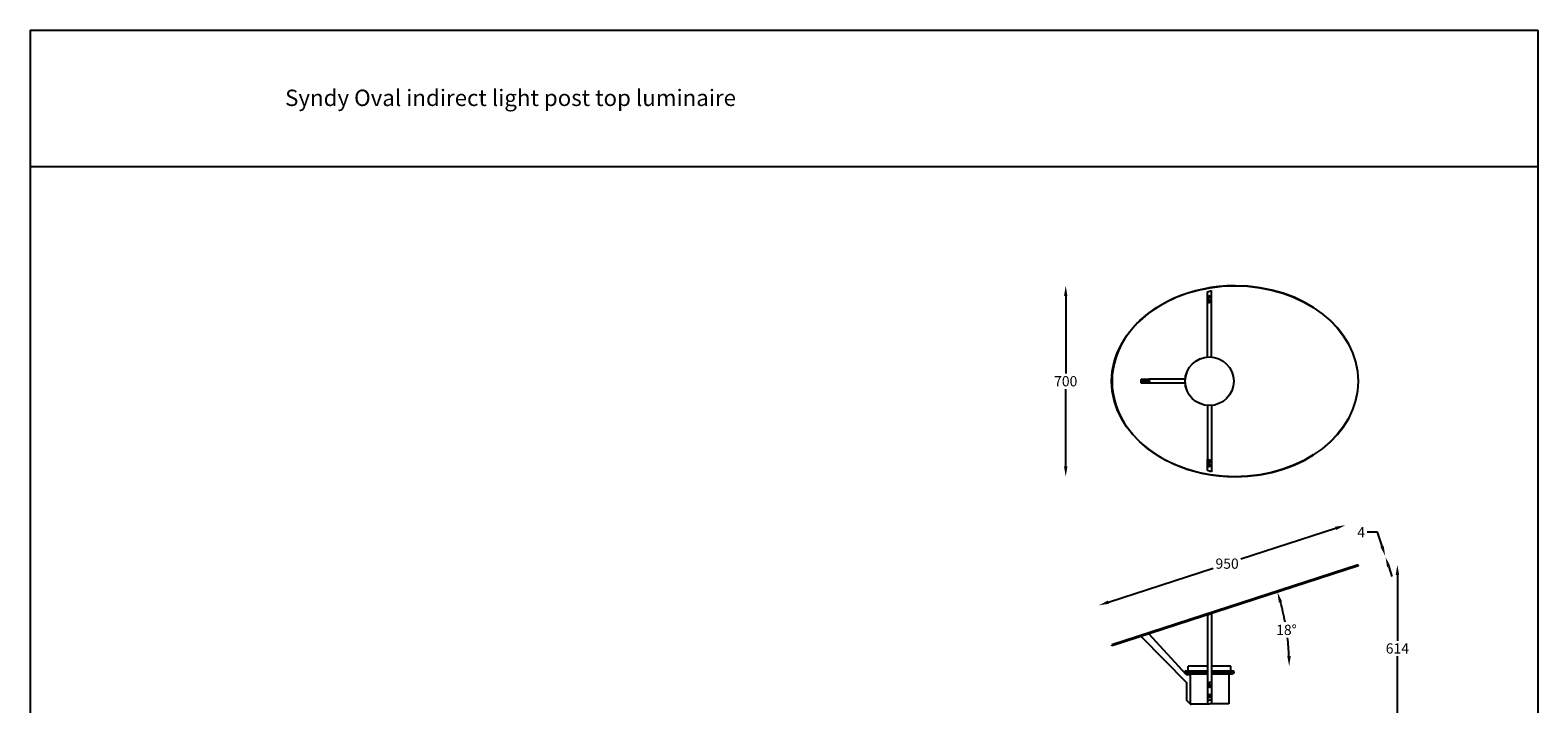
# Model space of a CAD drawing. Extents: x -3293 to 2777, y -8570 to 1396.
# Drawn here: x -2750 to 2777, y -4413 to -1943 of the extents above; entities that cross this region are included whole.
import ezdxf

# ---------------------------------------------------------------- set-up
doc = ezdxf.new("R2010")
doc.units = 0
doc.layers.get('0').update_dxf_attribs({"linetype": 'CONTINUOUS'})
doc.layers.get('DEFPOINTS').update_dxf_attribs({"linetype": 'CONTINUOUS'})
doc.styles.get("Standard").update_dxf_attribs({"font": 'arial_0.ttf'})
doc.dimstyles.new('RUNG', dxfattribs={"dimscale": 8, "dimtxt": 2.5, "dimasz": 2.5, "dimexe": 1.25, "dimexo": 0.625, "dimtad": 0, "dimtih": 1, "dimtoh": 1, "dimdec": 0, "dimzin": 0, "dimdsep": 46, "dimlunit": 6, "dimtxsty": 'Standard', "dimcen": 2.5, "dimse1": 1, "dimse2": 1, "dimclrd": 5, "dimclre": 5, "dimclrt": 2, "dimadec": 0, "dimazin": 0, "dimtfac": 1, "dimtdec": 4, "dimtofl": 0, "dimtmove": 0, "dimatfit": 2, "dimfxl": 0, "dimtolj": 1, "dimtzin": 0, "dimarcsym": 0})
doc.dimstyles.new('RUNG$0', dxfattribs={"dimscale": 6, "dimtxt": 2.5, "dimasz": 2.5, "dimexe": 1.25, "dimexo": 0.625, "dimtad": 0, "dimtih": 1, "dimtoh": 1, "dimdec": 0, "dimzin": 0, "dimdsep": 46, "dimlunit": 6, "dimtxsty": 'Standard', "dimcen": 2.5, "dimse1": 1, "dimse2": 1, "dimclrd": 5, "dimclre": 5, "dimclrt": 2, "dimadec": 0, "dimazin": 0, "dimtfac": 1, "dimtdec": 4, "dimtofl": 0, "dimtmove": 0, "dimatfit": 2, "dimfxl": 0, "dimtolj": 1, "dimtzin": 0, "dimarcsym": 0})

# ---------------------------------------------------------------- blocks, each defined once
blk = doc.blocks.new('*D72')
at = {"color": 5, "lineweight": -2}
for p, q in [((2035.4, -3769.5), (1688.2, -3882.4)), ((1202.9, -4040.1), (1586.7, -3915.3))]:
    blk.add_line(p, q, dxfattribs=at)
at = {"color": 5}
for points in [[(2033.5, -3763.6), (2037.4, -3775.5), (2071.1, -3758)], [(1201, -4034.1), (1204.8, -4046), (1167.2, -4051.6)]]:
    blk.add_solid(points, dxfattribs=at)
at = {"layer": 'DEFPOINTS', "color": 0}
for p in [(2134.2, -3952.3), (1167.2, -4051.6), (1230.4, -4246)]:
    blk.add_point(p, dxfattribs=at)
at = {"color": 2, "insert": (1637.5, -3898.9), "char_height": 37.5, "attachment_point": 5}
blk.add_mtext('\\A1;950', dxfattribs=at)
blk = doc.blocks.new('*D73')
at = {"color": 5, "lineweight": -2}
for start, end in [(10.6071, 15.5577), (2.4423, 6.848)]:
    blk.add_arc((985.4, -4275.3), 879.8, start, end, dxfattribs=at)
at = {"color": 5}
for points in [[(1827, -4041.2), (1839, -4037.6), (1822.2, -4003.5)], [(1870.7, -4237.7), (1858.2, -4238), (1865.2, -4275.3)]]:
    blk.add_solid(points, dxfattribs=at)
at = {"layer": 'DEFPOINTS', "color": 0}
for p in [(2119.5, -3906.9), (1846, -4092.4), (1215.6, -4200.5), (1580.3, -4275.3), (1650.8, -4275.3)]:
    blk.add_point(p, dxfattribs=at)
at = {"color": 2, "insert": (1855.1, -4141.9), "char_height": 37.5, "attachment_point": 5}
blk.add_mtext('\\A1;18°', dxfattribs=at)
blk = doc.blocks.new('*D58')
at = {"color": 5, "lineweight": -2}
for p, q in [((1045.9, -2917.6), (1045.9, -3201.5)), ((1045.9, -3542.6), (1045.9, -3258.6))]:
    blk.add_line(p, q, dxfattribs=at)
at = {"color": 5}
for points in [[(1039.7, -2917.6), (1052.2, -2917.6), (1045.9, -2880.1)], [(1039.7, -3542.6), (1052.2, -3542.6), (1045.9, -3580.1)]]:
    blk.add_solid(points, dxfattribs=at)
at = {"layer": 'DEFPOINTS', "color": 0}
for p in [(1257.9, -2880.1), (1045.9, -3580.1), (1260.3, -3580.1)]:
    blk.add_point(p, dxfattribs=at)
at = {"color": 2, "insert": (1045.9, -3230.1), "char_height": 37.5, "attachment_point": 5}
blk.add_mtext('\\A1;700', dxfattribs=at)
blk = doc.blocks.new('*D59')
at = {"color": 5, "lineweight": -2}
for p, q in [((2261.7, -3940.6), (2261.7, -4181.4)), ((2261.7, -4479.3), (2261.7, -4238.5))]:
    blk.add_line(p, q, dxfattribs=at)
at = {"color": 5}
for points in [[(2255.5, -3940.6), (2268, -3940.6), (2261.7, -3903.1)], [(2255.5, -4479.3), (2268, -4479.3), (2261.7, -4516.8)]]:
    blk.add_solid(points, dxfattribs=at)
at = {"layer": 'DEFPOINTS', "color": 0}
for p in [(2054.5, -3903.1), (2048.9, -4516.8), (2261.7, -4516.8)]:
    blk.add_point(p, dxfattribs=at)
at = {"color": 2, "insert": (2261.7, -4209.9), "char_height": 37.5, "attachment_point": 5}
blk.add_mtext('\\A1;614', dxfattribs=at)
blk = doc.blocks.new('*D64')
at = {"color": 5, "lineweight": -2}
for p, q in [((2188.8, -3783.9), (2151.3, -3783.9)), ((2205.5, -3835.3), (2188.8, -3783.9)), ((2229.9, -3910.4), (2241.5, -3946.1))]:
    blk.add_line(p, q, dxfattribs=at)
at = {"color": 5}
for points in [[(2211.4, -3833.3), (2199.5, -3837.2), (2217.1, -3870.9)], [(2235.8, -3908.5), (2224, -3912.3), (2218.3, -3874.7)]]:
    blk.add_solid(points, dxfattribs=at)
at = {"layer": 'DEFPOINTS', "color": 0}
for p in [(2217.1, -3870.9), (1995, -3943.1), (1996.2, -3946.9)]:
    blk.add_point(p, dxfattribs=at)
at = {"color": 2, "insert": (2129, -3783.9), "char_height": 37.5, "attachment_point": 5}
blk.add_mtext('\\A1;4', dxfattribs=at)

msp = doc.modelspace()

# ---------------------------------------------------------------- linework, layer by layer
at = {"color": 1}
for p, q in [((-2750.4, -1942.7), (2776.6, -1942.7)), ((-2750.4, -1942.7), (-2750.4, -8570.4)), ((-2750.4, -1942.7), (2776.6, -1942.7)), ((2776.6, -1942.7), (2776.6, -8570.4)), ((-2750.4, -2442.7), (2776.6, -2442.7)), ((-2750.4, -2442.7), (2776.6, -2442.7))]:
    msp.add_line(p, q, dxfattribs=at)
at = {"color": 0}
for p, q in [((1565.3, -2902.3), (1580.3, -2897.6)), ((1565.3, -2944.3), (1565.3, -2902.3)), ((1567.6, -2920.7), (1569.8, -2920.7)), ((1567.6, -2921.4), (1567.6, -2920.7)), ((1569.8, -2921.4), (1567.6, -2921.4)), ((1569.8, -2918.5), (1570.4, -2918.5)), ((1569.8, -2920.7), (1569.8, -2918.5)), ((1570.4, -2919.9), (1569.8, -2918.5)), ((1570.4, -2920.7), (1569.8, -2920.7)), ((1569.8, -2923.7), (1569.8, -2921.4)), ((1569.8, -2921.4), (1570.4, -2921.4)), ((1569.8, -2923.7), (1570.4, -2922.2)), ((1570.4, -2923.7), (1569.8, -2923.7)), ((1570.1, -2916.4), (1570.2, -2916.4)), ((1570.1, -2925.7), (1570.2, -2925.7)), ((1570.2, -2916.4), (1570.3, -2916.4)), ((1570.2, -2925.7), (1570.3, -2925.7)), ((1570.4, -2918.5), (1570.4, -2920.7)), ((1570.4, -2918.5), (1571.4, -2920.7)), ((1570.8, -2920.7), (1570.4, -2919.9)), ((1570.4, -2920.7), (1572.6, -2920.7)), ((1572.6, -2921.4), (1570.4, -2921.4)), ((1570.4, -2921.4), (1570.4, -2923.7)), ((1571.4, -2921.4), (1570.4, -2923.7)), ((1570.4, -2922.2), (1570.8, -2921.4)), ((1570.7, -2918.1), (1571.3, -2918.1)), ((1570.7, -2924.1), (1571.3, -2924.1)), ((1570.8, -2920.7), (1571.2, -2921.1)), ((1570.9, -2921.1), (1570.8, -2920.7)), ((1570.8, -2921.4), (1570.8, -2920.7)), ((1571.2, -2921.1), (1570.8, -2921.4)), ((1570.8, -2921.4), (1570.9, -2921.1)), ((1570.9, -2921.1), (1571.2, -2921.1)), ((1571.1, -2919), (1571.3, -2919)), ((1571.1, -2923.1), (1571.3, -2923.1)), ((1571.2, -2921.1), (1571.2, -2920.7)), ((1571.2, -2921.1), (1571.4, -2920.7)), ((1571.2, -2921.4), (1571.2, -2921.1)), ((1571.2, -2921.1), (1571.4, -2921.1)), ((1571.4, -2921.4), (1571.2, -2921.1)), ((1571.4, -2920.7), (1571.4, -2921.4)), ((1571.4, -2920.7), (1571.5, -2921.1)), ((1571.4, -2921.1), (1571.5, -2921.1)), ((1571.5, -2921.1), (1571.4, -2921.4)), ((1571.5, -2918.6), (1575, -2918.6)), ((1571.5, -2923.6), (1575, -2923.6)), ((1572.6, -2920.7), (1572.6, -2921.4)), ((1580.3, -2939.8), (1580.3, -2897.6)), ((1667.4, -2880.1), (1666.1, -2880.1)), ((1580.3, -2939.8), (1565.3, -2944.3)), ((1565.3, -3141.4), (1565.3, -2944.3)), ((1567.6, -2934.7), (1569.8, -2934.7)), ((1567.6, -2935.4), (1567.6, -2934.7)), ((1569.8, -2935.4), (1567.6, -2935.4)), ((1569.8, -2932.5), (1570.4, -2932.5)), ((1569.8, -2934.7), (1569.8, -2932.5)), ((1570.4, -2933.9), (1569.8, -2932.5)), ((1570.4, -2934.7), (1569.8, -2934.7)), ((1569.8, -2937.7), (1569.8, -2935.4)), ((1569.8, -2935.4), (1570.4, -2935.4)), ((1569.8, -2937.7), (1570.4, -2936.2)), ((1570.4, -2937.7), (1569.8, -2937.7)), ((1570.1, -2930.4), (1570.2, -2930.4)), ((1570.1, -2939.7), (1570.2, -2939.7)), ((1570.2, -2930.4), (1570.3, -2930.4)), ((1570.2, -2939.7), (1570.3, -2939.7)), ((1570.4, -2932.5), (1570.4, -2934.7)), ((1570.4, -2932.5), (1571.4, -2934.7)), ((1570.8, -2934.7), (1570.4, -2933.9)), ((1570.4, -2934.7), (1572.6, -2934.7)), ((1572.6, -2935.4), (1570.4, -2935.4)), ((1570.4, -2935.4), (1570.4, -2937.7)), ((1571.4, -2935.4), (1570.4, -2937.7)), ((1570.4, -2936.2), (1570.8, -2935.4)), ((1570.7, -2932.1), (1571.3, -2932.1)), ((1570.7, -2938.1), (1571.3, -2938.1)), ((1570.8, -2934.7), (1571.2, -2935.1)), ((1570.9, -2935.1), (1570.8, -2934.7)), ((1570.8, -2935.4), (1570.8, -2934.7)), ((1571.2, -2935.1), (1570.8, -2935.4)), ((1570.8, -2935.4), (1570.9, -2935.1)), ((1570.9, -2935.1), (1571.2, -2935.1)), ((1571.1, -2933), (1571.3, -2933)), ((1571.1, -2937.1), (1571.3, -2937.1)), ((1571.2, -2935.1), (1571.2, -2934.7)), ((1571.2, -2935.1), (1571.4, -2934.7)), ((1571.2, -2935.4), (1571.2, -2935.1)), ((1571.2, -2935.1), (1571.4, -2935.1)), ((1571.4, -2935.4), (1571.2, -2935.1)), ((1571.4, -2934.7), (1571.4, -2935.4)), ((1571.4, -2934.7), (1571.5, -2935.1)), ((1571.4, -2935.1), (1571.5, -2935.1)), ((1571.5, -2935.1), (1571.4, -2935.4)), ((1571.5, -2932.6), (1575, -2932.6)), ((1571.5, -2937.6), (1575, -2937.6)), ((1572.6, -2934.7), (1572.6, -2935.4)), ((1580.3, -3141.4), (1580.3, -2939.8)), ((1322.6, -3237.6), (1322.6, -3222.6)), ((1322.6, -3222.6), (1350.9, -3222.6)), ((1350.9, -3237.6), (1322.6, -3237.6)), ((1329.8, -3230.4), (1329.8, -3229.7)), ((1329.8, -3229.7), (1332, -3229.7)), ((1332, -3230.4), (1329.8, -3230.4)), ((1332, -3229.7), (1332, -3227.5)), ((1332.6, -3228.9), (1332, -3227.5)), ((1332, -3227.5), (1332.6, -3227.5)), ((1332.6, -3229.7), (1332, -3229.7)), ((1332, -3232.7), (1332, -3230.4)), ((1332, -3230.4), (1332.6, -3230.4)), ((1332, -3232.7), (1332.6, -3231.2)), ((1332.6, -3232.7), (1332, -3232.7)), ((1332.3, -3225.4), (1332.4, -3225.4)), ((1332.3, -3234.7), (1332.4, -3234.7)), ((1332.4, -3225.4), (1332.5, -3225.4)), ((1332.4, -3234.7), (1332.5, -3234.7)), ((1332.6, -3227.5), (1333.6, -3229.7)), ((1332.6, -3227.5), (1332.6, -3229.7)), ((1333, -3229.7), (1332.6, -3228.9)), ((1332.6, -3229.7), (1334.8, -3229.7)), ((1334.8, -3230.4), (1332.6, -3230.4)), ((1332.6, -3231.2), (1333, -3230.4)), ((1332.6, -3230.4), (1332.6, -3232.7)), ((1333.6, -3230.4), (1332.6, -3232.7)), ((1332.9, -3227.1), (1333.6, -3227.1)), ((1332.9, -3233.1), (1333.6, -3233.1)), ((1333, -3230.4), (1333, -3229.7)), ((1333.1, -3230.1), (1333, -3229.7)), ((1333, -3229.7), (1333.5, -3230.1)), ((1333, -3230.4), (1333.1, -3230.1)), ((1333.5, -3230.1), (1333, -3230.4)), ((1333.5, -3230.1), (1333.1, -3230.1)), ((1333.3, -3228), (1333.5, -3228)), ((1333.3, -3232.1), (1333.5, -3232.1)), ((1333.5, -3229.7), (1333.5, -3230.1)), ((1333.5, -3230.1), (1333.6, -3229.7)), ((1333.5, -3230.1), (1333.5, -3230.4)), ((1333.6, -3230.4), (1333.5, -3230.1)), ((1333.6, -3230.1), (1333.5, -3230.1)), ((1333.6, -3227.9), (1338.2, -3227.9)), ((1333.6, -3229.7), (1333.8, -3230.1)), ((1333.6, -3229.7), (1333.6, -3230.4)), ((1333.8, -3230.1), (1333.6, -3230.1)), ((1333.8, -3230.1), (1333.6, -3230.4)), ((1333.6, -3232.2), (1338.2, -3232.2)), ((1333.7, -3227.6), (1337.2, -3227.6)), ((1333.7, -3232.6), (1337.2, -3232.6)), ((1334.8, -3229.7), (1334.8, -3230.4)), ((1343.2, -3230.4), (1343.2, -3229.7)), ((1343.2, -3229.7), (1345.3, -3229.7)), ((1345.3, -3230.4), (1343.2, -3230.4)), ((1345.3, -3229.7), (1345.3, -3227.5)), ((1345.9, -3228.9), (1345.3, -3227.5)), ((1345.3, -3227.5), (1345.9, -3227.5)), ((1345.9, -3229.7), (1345.3, -3229.7)), ((1345.3, -3232.7), (1345.3, -3230.4)), ((1345.3, -3230.4), (1345.9, -3230.4)), ((1345.3, -3232.7), (1345.9, -3231.2)), ((1345.9, -3232.7), (1345.3, -3232.7)), ((1345.6, -3225.4), (1345.7, -3225.4)), ((1345.6, -3234.7), (1345.7, -3234.7)), ((1345.7, -3225.4), (1345.8, -3225.4)), ((1345.7, -3234.7), (1345.8, -3234.7)), ((1345.9, -3227.5), (1346.9, -3229.7)), ((1345.9, -3227.5), (1345.9, -3229.7)), ((1346.3, -3229.7), (1345.9, -3228.9)), ((1345.9, -3229.7), (1348.1, -3229.7)), ((1348.1, -3230.4), (1345.9, -3230.4)), ((1345.9, -3231.2), (1346.3, -3230.4)), ((1345.9, -3230.4), (1345.9, -3232.7)), ((1346.9, -3230.4), (1345.9, -3232.7)), ((1346.3, -3227.1), (1346.9, -3227.1)), ((1346.3, -3230.4), (1346.3, -3229.7)), ((1346.5, -3230.1), (1346.3, -3229.7)), ((1346.3, -3229.7), (1346.8, -3230.1)), ((1346.3, -3230.4), (1346.5, -3230.1)), ((1346.8, -3230.1), (1346.3, -3230.4)), ((1346.3, -3233.1), (1346.9, -3233.1)), ((1346.8, -3230.1), (1346.5, -3230.1)), ((1346.6, -3228), (1346.8, -3228)), ((1346.6, -3232.1), (1346.8, -3232.1)), ((1346.8, -3229.7), (1346.8, -3230.1)), ((1346.8, -3230.1), (1346.9, -3229.7)), ((1346.8, -3230.1), (1346.8, -3230.4)), ((1346.9, -3230.4), (1346.8, -3230.1)), ((1346.9, -3230.1), (1346.8, -3230.1)), ((1346.9, -3227.9), (1351.5, -3227.9)), ((1346.9, -3229.7), (1347.1, -3230.1)), ((1346.9, -3229.7), (1346.9, -3230.4)), ((1347.1, -3230.1), (1346.9, -3230.1)), ((1347.1, -3230.1), (1346.9, -3230.4)), ((1346.9, -3232.2), (1351.5, -3232.2)), ((1347, -3227.6), (1350.5, -3227.6)), ((1347, -3232.6), (1350.5, -3232.6)), ((1348.1, -3229.7), (1348.1, -3230.4)), ((1484.1, -3222.6), (1350.9, -3222.6)), ((1350.9, -3222.6), (1350.9, -3237.6)), ((1484.1, -3237.6), (1350.9, -3237.6)), ((1565.3, -3318.7), (1565.3, -3515.8)), ((1580.3, -3318.7), (1580.3, -3520.3)), ((1565.3, -3557.8), (1565.3, -3515.8)), ((1565.3, -3515.8), (1580.3, -3520.3)), ((1567.6, -3525.4), (1567.6, -3524.7)), ((1567.6, -3524.7), (1569.8, -3524.7)), ((1569.8, -3525.4), (1567.6, -3525.4)), ((1569.8, -3524.7), (1569.8, -3522.5)), ((1570.4, -3523.9), (1569.8, -3522.5)), ((1569.8, -3522.5), (1570.4, -3522.5)), ((1570.4, -3524.7), (1569.8, -3524.7)), ((1569.8, -3527.7), (1569.8, -3525.4)), ((1569.8, -3525.4), (1570.4, -3525.4)), ((1569.8, -3527.7), (1570.4, -3526.2)), ((1570.4, -3527.7), (1569.8, -3527.7)), ((1569.8, -3538.7), (1569.8, -3536.5)), ((1570.4, -3537.9), (1569.8, -3536.5)), ((1569.8, -3536.5), (1570.4, -3536.5)), ((1570.1, -3520.4), (1570.2, -3520.4)), ((1570.1, -3529.7), (1570.2, -3529.7)), ((1570.1, -3534.4), (1570.2, -3534.4)), ((1570.2, -3520.4), (1570.3, -3520.4)), ((1570.2, -3529.7), (1570.3, -3529.7)), ((1570.2, -3534.4), (1570.3, -3534.4)), ((1570.4, -3522.5), (1571.4, -3524.7)), ((1570.4, -3522.5), (1570.4, -3524.7)), ((1570.8, -3524.7), (1570.4, -3523.9)), ((1570.4, -3524.7), (1572.6, -3524.7)), ((1572.6, -3525.4), (1570.4, -3525.4)), ((1570.4, -3526.2), (1570.8, -3525.4)), ((1570.4, -3525.4), (1570.4, -3527.7)), ((1571.4, -3525.4), (1570.4, -3527.7)), ((1570.4, -3536.5), (1571.4, -3538.7)), ((1570.4, -3536.5), (1570.4, -3538.7)), ((1570.7, -3522.1), (1571.3, -3522.1)), ((1570.7, -3528.1), (1571.3, -3528.1)), ((1570.7, -3536.1), (1571.3, -3536.1)), ((1570.8, -3525.4), (1570.8, -3524.7)), ((1570.9, -3525.1), (1570.8, -3524.7)), ((1570.8, -3524.7), (1571.2, -3525.1)), ((1570.8, -3525.4), (1570.9, -3525.1)), ((1571.2, -3525.1), (1570.8, -3525.4)), ((1571.2, -3525.1), (1570.9, -3525.1)), ((1571.1, -3523), (1571.3, -3523)), ((1571.1, -3527.1), (1571.3, -3527.1)), ((1571.1, -3537), (1571.3, -3537)), ((1571.2, -3524.7), (1571.2, -3525.1)), ((1571.2, -3525.1), (1571.4, -3524.7)), ((1571.2, -3525.1), (1571.2, -3525.4)), ((1571.4, -3525.4), (1571.2, -3525.1)), ((1571.4, -3525.1), (1571.2, -3525.1)), ((1571.4, -3524.7), (1571.5, -3525.1)), ((1571.4, -3524.7), (1571.4, -3525.4)), ((1571.5, -3525.1), (1571.4, -3525.1)), ((1571.5, -3525.1), (1571.4, -3525.4)), ((1571.5, -3522.6), (1575, -3522.6)), ((1571.5, -3527.6), (1575, -3527.6)), ((1571.5, -3536.6), (1575, -3536.6)), ((1572.6, -3524.7), (1572.6, -3525.4)), ((1580.3, -3520.3), (1580.3, -3562.6)), ((1580.3, -3562.6), (1565.3, -3557.8)), ((1567.6, -3539.4), (1567.6, -3538.7)), ((1567.6, -3538.7), (1569.8, -3538.7)), ((1569.8, -3539.4), (1567.6, -3539.4)), ((1570.4, -3538.7), (1569.8, -3538.7)), ((1569.8, -3541.7), (1569.8, -3539.4)), ((1569.8, -3539.4), (1570.4, -3539.4)), ((1569.8, -3541.7), (1570.4, -3540.2)), ((1570.4, -3541.7), (1569.8, -3541.7)), ((1570.1, -3543.7), (1570.2, -3543.7)), ((1570.2, -3543.7), (1570.3, -3543.7)), ((1570.8, -3538.7), (1570.4, -3537.9)), ((1570.4, -3538.7), (1572.6, -3538.7)), ((1572.6, -3539.4), (1570.4, -3539.4)), ((1570.4, -3540.2), (1570.8, -3539.4)), ((1570.4, -3539.4), (1570.4, -3541.7)), ((1571.4, -3539.4), (1570.4, -3541.7)), ((1570.7, -3542.1), (1571.3, -3542.1)), ((1570.8, -3539.4), (1570.8, -3538.7)), ((1570.9, -3539.1), (1570.8, -3538.7)), ((1570.8, -3538.7), (1571.2, -3539.1)), ((1570.8, -3539.4), (1570.9, -3539.1)), ((1571.2, -3539.1), (1570.8, -3539.4)), ((1571.2, -3539.1), (1570.9, -3539.1)), ((1571.1, -3541.1), (1571.3, -3541.1)), ((1571.2, -3538.7), (1571.2, -3539.1)), ((1571.2, -3539.1), (1571.4, -3538.7)), ((1571.2, -3539.1), (1571.2, -3539.4)), ((1571.4, -3539.4), (1571.2, -3539.1)), ((1571.4, -3539.1), (1571.2, -3539.1)), ((1571.4, -3538.7), (1571.5, -3539.1)), ((1571.4, -3538.7), (1571.4, -3539.4)), ((1571.5, -3539.1), (1571.4, -3539.1)), ((1571.5, -3539.1), (1571.4, -3539.4)), ((1571.5, -3541.6), (1575, -3541.6)), ((1572.6, -3538.7), (1572.6, -3539.4)), ((1667.4, -3580.1), (1666.1, -3580.1)), ((2118.2, -3903.1), (1214.4, -4196.7)), ((2119.5, -3906.9), (1215.6, -4200.5)), ((2119.5, -3906.9), (2118.2, -3903.1)), ((1565.3, -4086.9), (1580.3, -4082)), ((1565.3, -4086.9), (1565.3, -4412.8)), ((1580.3, -4082), (1580.3, -4412.8)), ((1215.6, -4200.5), (1214.4, -4196.7)), ((1322.6, -4165.8), (1488.8, -4334.9)), ((1487.8, -4306), (1350.9, -4156.6)), ((1483.8, -4295.8), (1483.8, -4291.8)), ((1485.3, -4291.8), (1483.8, -4291.8)), ((1483.8, -4291.8), (1565.3, -4291.8)), ((1486.8, -4295.8), (1483.8, -4295.8)), ((1486.8, -4295.8), (1483.8, -4295.8)), ((1483.8, -4295.8), (1483.8, -4296.8)), ((1483.8, -4295.8), (1565.3, -4295.8)), ((1483.8, -4296.8), (1501.8, -4296.8)), ((1487.3, -4296.8), (1483.8, -4296.8)), ((1487.3, -4296.8), (1483.8, -4296.8)), ((1483.8, -4296.8), (1483.8, -4299.8)), ((1483.8, -4296.8), (1483.8, -4299.8)), ((1483.8, -4299.8), (1483.8, -4296.8)), ((1483.8, -4296.8), (1565.3, -4296.8)), ((1483.8, -4299.8), (1487.8, -4302.8)), ((1483.8, -4299.8), (1487.3, -4302.5)), ((1487.8, -4302.8), (1483.8, -4299.8)), ((1483.8, -4299.8), (1565.3, -4299.8)), ((1487.8, -4302.8), (1565.3, -4302.8)), ((1487.8, -4306), (1501.8, -4306)), ((1494.8, -4291.8), (1494.8, -4275.3)), ((1565.3, -4275.3), (1494.8, -4275.3)), ((1501.8, -4296.8), (1494.8, -4296.8)), ((1501.8, -4302.8), (1501.8, -4308.5)), ((1501.8, -4302.8), (1501.8, -4308.5)), ((1501.8, -4306), (1501.8, -4316.5)), ((1501.8, -4306), (1501.8, -4412.8)), ((1650.8, -4275.3), (1580.3, -4275.3)), ((1580.3, -4291.8), (1661.8, -4291.8)), ((1580.3, -4295.8), (1661.8, -4295.8)), ((1580.3, -4296.8), (1661.8, -4296.8)), ((1580.3, -4299.8), (1661.8, -4299.8)), ((1580.3, -4302.8), (1657.8, -4302.8)), ((1643.8, -4302.8), (1643.8, -4308.5)), ((1643.8, -4302.8), (1643.8, -4308.5)), ((1643.8, -4306), (1643.8, -4412.8)), ((1650.8, -4291.8), (1650.8, -4275.3)), ((1661.8, -4299.8), (1657.8, -4302.8)), ((1657.8, -4302.8), (1661.8, -4299.8)), ((1661.8, -4299.8), (1658.3, -4302.5)), ((1661.8, -4295.8), (1661.8, -4291.8)), ((1661.8, -4295.8), (1661.8, -4296.8)), ((1661.8, -4296.8), (1661.8, -4299.8)), ((1661.8, -4296.8), (1661.8, -4299.8)), ((1661.8, -4299.8), (1661.8, -4296.8)), ((1488.8, -4334.9), (1488.8, -4399.3)), ((1565.3, -4334.9), (1572.8, -4334.9)), ((1569.8, -4347), (1571.3, -4344.4)), ((1571.3, -4349.7), (1569.8, -4347)), ((1571.3, -4344.4), (1572.8, -4344.4)), ((1572.8, -4349.7), (1571.3, -4349.7)), ((1580.3, -4334.9), (1572.8, -4334.9)), ((1574.3, -4344.4), (1572.8, -4344.4)), ((1572.8, -4349.7), (1574.3, -4349.7)), ((1575.8, -4347), (1574.3, -4344.4)), ((1574.3, -4349.7), (1575.8, -4347)), ((1506.8, -4418), (1488.8, -4399.3)), ((1501.8, -4412.8), (1572.8, -4412.8)), ((1565.3, -4399.3), (1572.8, -4399.3)), ((1569.8, -4384), (1571.3, -4381.4)), ((1571.3, -4386.7), (1569.8, -4384)), ((1571.3, -4381.4), (1572.8, -4381.4)), ((1572.8, -4386.7), (1571.3, -4386.7)), ((1574.3, -4381.4), (1572.8, -4381.4)), ((1572.8, -4386.7), (1574.3, -4386.7)), ((1580.3, -4399.3), (1572.8, -4399.3)), ((1643.8, -4412.8), (1572.8, -4412.8)), ((1575.8, -4384), (1574.3, -4381.4)), ((1574.3, -4386.7), (1575.8, -4384))]:
    msp.add_line(p, q, dxfattribs=at)
for radius in [89.2, 89]:
    msp.add_circle((1572.8, -3230.1), radius, dxfattribs=at)
for centre, start, end in [((1572.8, -4347), 90, 270), ((1572.8, -4347), 270, 90), ((1572.8, -4384), 90, 270), ((1572.8, -4384), 270, 90)]:
    msp.add_arc(centre, 5.75, start, end, dxfattribs=at)
for centre, major_axis, ratio in [((1666.1, -3230.1), (-451.8, 0), 0.774762), ((1570.1, -2921.1), (0, 5), 0.951057), ((1570.1, -2921.1), (0, 4.65), 0.951057), ((1570.3, -2921.1), (0, 4.65), 0.951057), ((1570.7, -2921.1), (0, 3), 0.951057), ((1571.3, -2921.1), (0, -3), 0.951057), ((1571.4, -2921.1), (0, 2.5), 0.951057), ((1571.5, -2921.1), (0, 2.5), 0.951057), ((1571.1, -2921.1), (0, 2.01), 0.951057), ((1571.3, -2921.1), (0, 2.01), 0.951057), ((1571.4, -2921.1), (0, 2.07), 0.951057), ((1575, -2921.1), (0, 2.5), 0.951057), ((1575, -2921.1), (0, 2.01), 0.951057), ((1570.1, -2935.1), (0, 5), 0.951057), ((1570.1, -2935.1), (0, 4.65), 0.951057), ((1570.3, -2935.1), (0, 4.65), 0.951057), ((1570.7, -2935.1), (0, 3), 0.951057), ((1571.3, -2935.1), (0, -3), 0.951057), ((1571.4, -2935.1), (0, 2.5), 0.951057), ((1571.5, -2935.1), (0, 2.5), 0.951057), ((1571.1, -2935.1), (0, 2.01), 0.951057), ((1571.3, -2935.1), (0, 2.01), 0.951057), ((1571.4, -2935.1), (0, 2.07), 0.951057), ((1575, -2935.1), (0, 2.5), 0.951057), ((1575, -2935.1), (0, 2.01), 0.951057), ((1332.3, -3230.1), (0, 5), 0.951057), ((1332.3, -3230.1), (0, 4.65), 0.951057), ((1332.5, -3230.1), (0, 4.65), 0.951057), ((1332.9, -3230.1), (0, 3), 0.951057), ((1333.6, -3230.1), (0, -3), 0.951057), ((1333.6, -3230.1), (0, 2.5), 0.951057), ((1333.7, -3230.1), (0, 2.5), 0.951057), ((1333.3, -3230.1), (0, 2.01), 0.951057), ((1333.6, -3230.1), (0, 2.17), 0.951057), ((1333.5, -3230.1), (0, 2.01), 0.951057), ((1333.6, -3230.1), (0, 2.07), 0.951057), ((1337.2, -3230.1), (0, 2.5), 0.951057), ((1337.3, -3230.1), (0, 2.01), 0.951057), ((1338.2, -3230.1), (0, 2.17), 0.951057), ((1345.6, -3230.1), (0, 5), 0.951057), ((1345.6, -3230.1), (0, 4.65), 0.951057), ((1345.8, -3230.1), (0, 4.65), 0.951057), ((1346.3, -3230.1), (0, 3), 0.951057), ((1346.9, -3230.1), (0, -3), 0.951057), ((1347, -3230.1), (0, 2.5), 0.951057), ((1347, -3230.1), (0, 2.5), 0.951057), ((1346.6, -3230.1), (0, 2.01), 0.951057), ((1346.9, -3230.1), (0, 2.17), 0.951057), ((1346.8, -3230.1), (0, 2.01), 0.951057), ((1347, -3230.1), (0, 2.07), 0.951057), ((1350.5, -3230.1), (0, 2.5), 0.951057), ((1350.6, -3230.1), (0, 2.01), 0.951057), ((1351.5, -3230.1), (0, 2.17), 0.951057), ((1570.1, -3525.1), (0, 5), 0.951057), ((1570.1, -3539.1), (0, 5), 0.951057), ((1570.1, -3525.1), (0, 4.65), 0.951057), ((1570.1, -3539.1), (0, 4.65), 0.951057), ((1570.3, -3525.1), (0, 4.65), 0.951057), ((1570.3, -3539.1), (0, 4.65), 0.951057), ((1570.7, -3525.1), (0, 3), 0.951057), ((1570.7, -3539.1), (0, 3), 0.951057), ((1571.3, -3525.1), (0, -3), 0.951057), ((1571.3, -3539.1), (0, -3), 0.951057), ((1571.4, -3525.1), (0, 2.5), 0.951057), ((1571.1, -3525.1), (0, 2.01), 0.951057), ((1571.4, -3539.1), (0, 2.5), 0.951057), ((1571.1, -3539.1), (0, 2.01), 0.951057), ((1571.5, -3525.1), (0, 2.5), 0.951057), ((1571.5, -3539.1), (0, 2.5), 0.951057), ((1571.3, -3525.1), (0, 2.01), 0.951057), ((1571.3, -3539.1), (0, 2.01), 0.951057), ((1571.4, -3525.1), (0, 2.07), 0.951057), ((1571.4, -3539.1), (0, 2.07), 0.951057), ((1575, -3525.1), (0, 2.5), 0.951057), ((1575, -3539.1), (0, 2.5), 0.951057), ((1575, -3525.1), (0, 2.01), 0.951057), ((1575, -3539.1), (0, 2.01), 0.951057)]:
    msp.add_ellipse(centre, major_axis=major_axis, ratio=ratio, dxfattribs=at)
for start_param, end_param in [(4.712397, 7.85399), (1.570805, 4.712397)]:
    msp.add_ellipse((1667.4, -3230.1), major_axis=(-451.8, 0), ratio=0.774762, start_param=start_param, end_param=end_param, dxfattribs=at)

# ---------------------------------------------------------------- texts
at = {"color": 2, "insert": (-1815.8, -2198.7), "char_height": 60, "attachment_point": 4}
msp.add_mtext('Syndy Oval indirect light post top luminaire', dxfattribs=at)

# ---------------------------------------------------------------- dimensions: what is measured, and where the dimension line sits
at = {"color": 5}
for base, p1, p2, picture, middle in [((1045.9, -3580.1), (1257.9, -2880.1), (1260.3, -3580.1), '*D58', (1045.9, -3230.1)), ((2261.7, -4516.8), (2054.5, -3903.1), (2048.9, -4516.8), '*D59', (2261.7, -4209.9))]:
    dim = msp.add_linear_dim(base=base, p1=p1, p2=p2, angle=90, dimstyle='RUNG$0', override={"dimscale": 15}, dxfattribs=at)
    dim.commit()
    dim.dimension.update_dxf_attribs({"geometry": picture, "text_midpoint": middle})
for base, p1, p2, angle, picture, middle in [((1167.2, -4051.6), (2134.2, -3952.3), (1230.4, -4246), 198, '*D72', (1637.5, -3898.9)), ((2217.1, -3870.9), (1996.2, -3946.9), (1995, -3943.1), 108, '*D64', (2129, -3783.9))]:
    dim = msp.add_linear_dim(base=base, p1=p1, p2=p2, angle=angle, dimstyle='RUNG$0', override={"dimscale": 15}, dxfattribs=at)
    dim.commit()
    dim.dimension.update_dxf_attribs({"geometry": picture, "text_midpoint": middle, "dimtype": 161})
dim = msp.add_angular_dim_2l(base=(1846, -4092.4), line1=((1650.8, -4275.3), (1580.3, -4275.3)), line2=((2119.5, -3906.9), (1215.6, -4200.5)), dimstyle='RUNG', override={"dimscale": 15}, dxfattribs=at)
dim.commit()
dim.dimension.update_dxf_attribs({"geometry": '*D73', "text_midpoint": (1855.1, -4141.9), "dimtype": 162})

doc.saveas('drawing.dxf')
